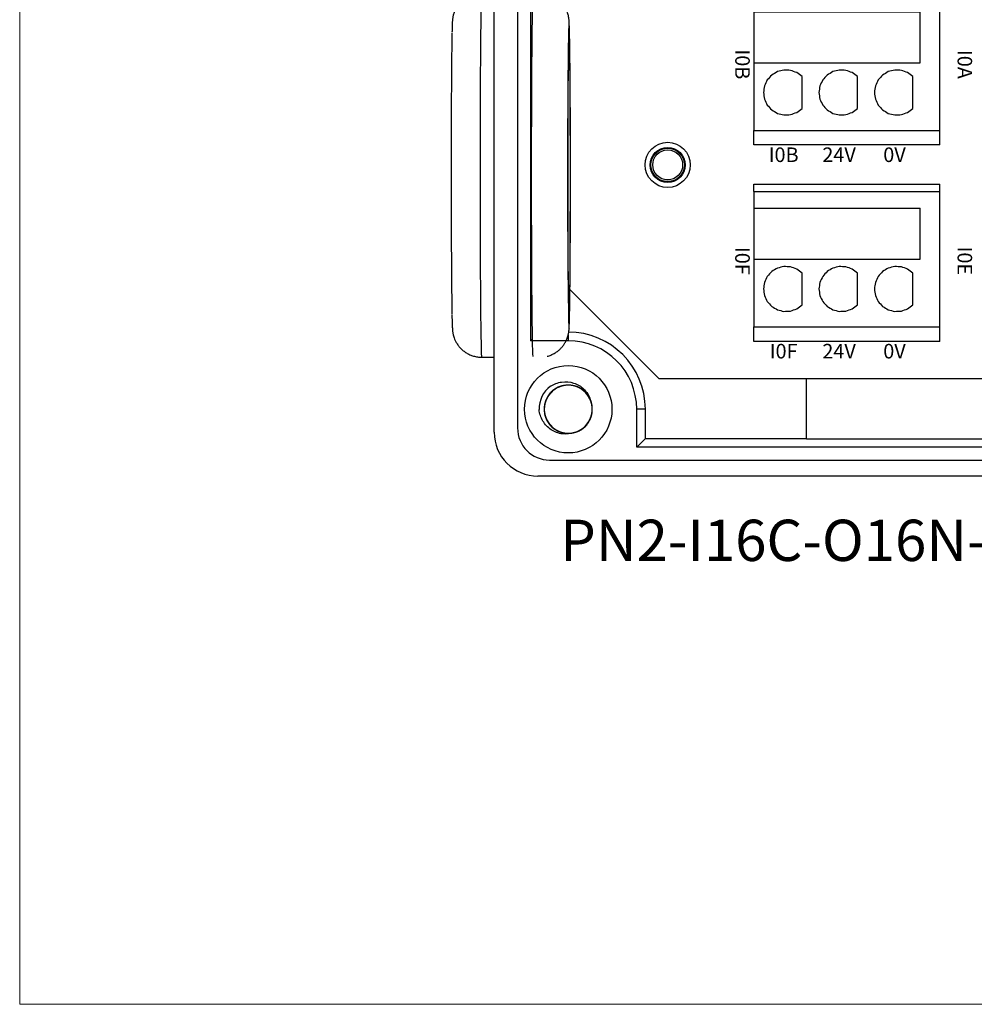
# Model space of a CAD drawing. Units: millimetres. Extents: x 752 to 2238, y 3322 to 4496.
# Drawn here: x 1059 to 1124, y 4172 to 4239 of the extents above; entities that cross this region are included whole.
import ezdxf

# ---------------------------------------------------------------- set-up
doc = ezdxf.new("R2010")
doc.units = ezdxf.units.MM
doc.linetypes.add('DASH', pattern=[0.35, 0.25, -0.1])
doc.layers.get('0').update_dxf_attribs({"lineweight": 18})
doc.layers.add('DWG', color=7, linetype='Continuous', lineweight=30)
doc.styles.get("Standard").update_dxf_attribs({"font": 'arial.ttf'})

# ---------------------------------------------------------------- blocks, each defined once
blk = doc.blocks.new('*X68')
at = {"layer": 'DWG'}
for p, q in [((-4.892, 6.38), (-5.392, 6.38)), ((-5.392, -6.38), (-5.392, 6.38)), ((-4.892, -6.38), (-4.892, 6.38)), ((4.392, 6.38), (-4.892, 6.38)), ((5.392, 6.38), (4.392, 6.38)), ((4.392, -6.38), (4.392, 6.38)), ((5.392, 6.38), (5.392, -6.38)), ((-0.25, 5.032), (-3.744, 5.032)), ((-3.744, -6.38), (-3.744, 5.032)), ((-0.25, -6.38), (-0.25, 5.032)), ((2.886, 4.533), (0.705, 4.533)), ((2.886, 0.729), (0.705, 0.729)), ((2.886, -3.075), (0.705, -3.075)), ((-4.892, -6.38), (-5.392, -6.38)), ((-4.892, -6.38), (-3.744, -6.38)), ((-3.744, -6.38), (-0.25, -6.38)), ((-0.25, -6.38), (4.392, -6.38)), ((5.392, -6.38), (4.392, -6.38))]:
    blk.add_line(p, q, dxfattribs=at)
for points in [[(0.433, 4.169), (0.382, 4.026), (0.33, 3.883), (0.279, 3.741)], [(0.705, 4.533), (0.615, 4.412), (0.524, 4.29), (0.433, 4.169)], [(3.158, 4.169), (3.068, 4.29), (2.977, 4.412), (2.886, 4.533)], [(3.313, 3.741), (3.261, 3.883), (3.21, 4.026), (3.158, 4.169)], [(0.279, 3.741), (0.271, 3.589), (0.263, 3.438), (0.255, 3.287)], [(3.336, 3.287), (3.328, 3.438), (3.321, 3.589), (3.313, 3.741)], [(0.255, 3.287), (0.292, 3.139), (0.328, 2.992), (0.365, 2.845)], [(0.365, 2.845), (0.443, 2.715), (0.52, 2.585), (0.598, 2.455)], [(2.993, 2.455), (3.071, 2.585), (3.149, 2.715), (3.227, 2.845)], [(3.227, 2.845), (3.263, 2.992), (3.3, 3.139), (3.336, 3.287)], [(0.598, 2.455), (0.71, 2.353), (0.823, 2.251), (0.935, 2.149)], [(0.935, 2.149), (1.072, 2.084), (1.209, 2.019), (1.346, 1.954)], [(2.246, 1.954), (2.383, 2.019), (2.52, 2.084), (2.657, 2.149)], [(2.657, 2.149), (2.769, 2.251), (2.881, 2.353), (2.993, 2.455)], [(1.346, 1.954), (1.496, 1.932), (1.646, 1.909), (1.796, 1.887)], [(1.796, 1.887), (1.946, 1.909), (2.096, 1.932), (2.246, 1.954)], [(0.705, 0.729), (0.615, 0.607), (0.524, 0.486), (0.433, 0.364)], [(3.158, 0.364), (3.068, 0.486), (2.977, 0.607), (2.886, 0.729)], [(0.433, 0.364), (0.382, 0.222), (0.33, 0.079), (0.279, -0.063)], [(3.313, -0.063), (3.261, 0.079), (3.21, 0.222), (3.158, 0.364)], [(0.279, -0.063), (0.271, -0.215), (0.263, -0.366), (0.255, -0.518)], [(0.255, -0.518), (0.292, -0.665), (0.328, -0.812), (0.365, -0.959)], [(3.227, -0.959), (3.263, -0.812), (3.3, -0.665), (3.336, -0.518)], [(3.336, -0.518), (3.328, -0.366), (3.321, -0.215), (3.313, -0.063)], [(0.365, -0.959), (0.443, -1.089), (0.52, -1.219), (0.598, -1.35)], [(0.598, -1.35), (0.71, -1.452), (0.823, -1.554), (0.935, -1.655)], [(2.657, -1.655), (2.769, -1.554), (2.881, -1.452), (2.993, -1.35)], [(2.993, -1.35), (3.071, -1.219), (3.149, -1.089), (3.227, -0.959)], [(0.935, -1.655), (1.072, -1.72), (1.209, -1.785), (1.346, -1.85)], [(1.346, -1.85), (1.496, -1.873), (1.646, -1.895), (1.796, -1.917)], [(1.796, -1.917), (1.946, -1.895), (2.096, -1.873), (2.246, -1.85)], [(2.246, -1.85), (2.383, -1.785), (2.52, -1.72), (2.657, -1.655)], [(0.705, -3.075), (0.615, -3.197), (0.524, -3.318), (0.433, -3.44)], [(3.158, -3.44), (3.068, -3.318), (2.977, -3.197), (2.886, -3.075)], [(0.279, -3.868), (0.271, -4.019), (0.263, -4.17), (0.255, -4.322)], [(0.433, -3.44), (0.382, -3.582), (0.33, -3.725), (0.279, -3.868)], [(3.313, -3.868), (3.261, -3.725), (3.21, -3.582), (3.158, -3.44)], [(3.336, -4.322), (3.328, -4.17), (3.321, -4.019), (3.313, -3.868)], [(0.255, -4.322), (0.292, -4.469), (0.328, -4.616), (0.365, -4.763)], [(3.227, -4.763), (3.263, -4.616), (3.3, -4.469), (3.336, -4.322)], [(0.365, -4.763), (0.443, -4.893), (0.52, -5.024), (0.598, -5.154)], [(0.598, -5.154), (0.71, -5.256), (0.823, -5.358), (0.935, -5.46)], [(2.657, -5.46), (2.769, -5.358), (2.881, -5.256), (2.993, -5.154)], [(2.993, -5.154), (3.071, -5.024), (3.149, -4.893), (3.227, -4.763)], [(0.935, -5.46), (1.072, -5.525), (1.209, -5.589), (1.346, -5.654)], [(1.346, -5.654), (1.496, -5.677), (1.646, -5.699), (1.796, -5.721)], [(1.796, -5.721), (1.946, -5.699), (2.096, -5.677), (2.246, -5.654)], [(2.246, -5.654), (2.383, -5.589), (2.52, -5.525), (2.657, -5.46)]]:
    blk.add_open_spline(points, degree=3, dxfattribs=at)
blk = doc.blocks.new('*X67')
at = {"color": 0, "linetype": 'ByBlock', "lineweight": -2}
for p in [(80.88, -45.78), (94.36, -45.78)]:
    blk.add_blockref('*X68', p, dxfattribs=at)

msp = doc.modelspace()

# ---------------------------------------------------------------- linework, layer by layer
msp.add_lwpolyline([(1058.761, 4361.604), (1335.761, 4361.604), (1335.761, 4171.604), (1058.761, 4171.604)], close=True)
at = {"layer": 'DWG'}
for p, q in [((1091.327, 4210.855), (1091.327, 4354.858)), ((1092.927, 4354.558), (1092.927, 4211.155)), ((1093.819, 4348.573), (1093.819, 4217.14)), ((1096.525, 4220.649), (1102.622, 4214.552)), ((1096.41, 4217.544), (1096.41, 4217.14)), ((1093.819, 4217.14), (1093.934, 4217.254)), ((1096.41, 4217.14), (1093.819, 4217.14)), ((1090.464, 4216.009), (1091.327, 4216.009)), ((1102.622, 4214.552), (1165.562, 4214.552)), ((1112.756, 4210.409), (1112.756, 4214.552)), ((1101.703, 4212.441), (1101.109, 4212.441)), ((1101.109, 4209.847), (1101.109, 4212.441)), ((1101.703, 4210.441), (1101.703, 4212.441)), ((1101.109, 4209.847), (1101.703, 4210.441)), ((1101.703, 4210.441), (1112.756, 4210.441)), ((1112.756, 4210.409), (1151.017, 4210.409)), ((1167.062, 4209.847), (1101.109, 4209.847)), ((1095.127, 4208.955), (1173.024, 4208.955)), ((1173.845, 4207.855), (1094.327, 4207.855))]:
    msp.add_line(p, q, dxfattribs=at)
for centre, radius in [((1103.234, 4229.206), 1.55), ((1103.234, 4229.206), 1.2), ((1103.234, 4229.206), 1.15), ((1103.234, 4229.206), 1.027), ((1096.41, 4212.441), 3)]:
    msp.add_circle(centre, radius, dxfattribs=at)
for centre, radius, start, end in [((1096.41, 4212.441), 5.293, 0, 90), ((1096.41, 4212.441), 4.699, 0, 90), ((1096.41, 4212.441), 2, 127.87882, 180.72142), ((1096.41, 4212.441), 1.65, 284.61812, 23.92958), ((1094.327, 4210.855), 3, 180, 270), ((1095.127, 4211.155), 2.2, 180, 270)]:
    msp.add_arc(centre, radius, start, end, dxfattribs=at)
for centre, major_axis, start_param, end_param in [((1090.464, 4228.509), (0, 12.5), 0.002649, 1.570796), ((1093.981, 4228.509), (0, -12.5), 3.338855, 6.185827), ((1096.464, 4228.509), (0, 10.5), 0.325842, 1.570796), ((1096.464, 4228.509), (0, 10.5), 0, 0.325842), ((1096.464, 4228.509), (0, 10.5), 5.924258, 6.283185), ((1088.464, 4228.509), (0, -10.5), 3.519664, 5.860739), ((1096.464, 4228.509), (0, 10.5), 3.663293, 5.924258), ((1090.464, 4228.509), (0, 12.5), 1.570796, 3.141594), ((1096.464, 4228.509), (0, 10.5), 1.570796, 2.849817), ((1096.464, 4228.509), (0, 10.5), 2.849817, 3.663293)]:
    msp.add_ellipse(centre, major_axis=major_axis, ratio=0.008727, start_param=start_param, end_param=end_param, dxfattribs=at)
msp.add_ellipse((1096.464, 4228.509), major_axis=(0, -9), ratio=0.008727, dxfattribs=at)
for points, knots in [([(1089.516, 4240.77), (1089.488, 4240.755), (1089.389, 4240.699), (1089.23, 4240.59), (1089.052, 4240.433), (1088.901, 4240.264), (1088.776, 4240.089), (1088.677, 4239.916), (1088.604, 4239.753), (1088.553, 4239.608), (1088.519, 4239.487), (1088.497, 4239.387), (1088.483, 4239.304), (1088.473, 4239.232), (1088.465, 4239.165), (1088.459, 4239.092), (1088.452, 4238.991), (1088.446, 4238.857), (1088.44, 4238.67), (1088.435, 4238.489), (1088.432, 4238.358), (1088.431, 4238.308)], [0, 0, 0, 0, 0.049323, 0.178915, 0.303585, 0.423054, 0.536728, 0.643412, 0.740877, 0.826586, 0.901509, 0.971593, 1.044883, 1.127396, 1.229865, 1.367912, 1.57292, 1.954338, 2.313872, 2.658526, 2.856533, 2.856533, 2.856533, 2.856533]), ([(1096.496, 4238.372), (1096.496, 4238.376), (1096.494, 4238.468), (1096.49, 4238.616), (1096.483, 4238.816), (1096.477, 4238.961), (1096.471, 4239.069), (1096.464, 4239.151), (1096.456, 4239.225), (1096.445, 4239.303), (1096.429, 4239.394), (1096.404, 4239.507), (1096.363, 4239.647), (1096.299, 4239.814), (1096.206, 4240.001), (1096.08, 4240.197), (1095.922, 4240.386), (1095.735, 4240.561), (1095.561, 4240.686), (1095.449, 4240.75), (1095.413, 4240.77)], [0, 0, 0, 0, 0.014819, 0.37245, 0.737186, 1.11914, 1.366319, 1.532449, 1.651232, 1.739478, 1.819557, 1.897836, 1.981421, 2.08029, 2.195544, 2.320239, 2.451269, 2.587169, 2.726318, 2.790987, 2.790987, 2.790987, 2.790987]), ([(1088.427, 4218.896), (1088.427, 4218.873), (1088.429, 4218.754), (1088.434, 4218.57), (1088.44, 4218.348), (1088.446, 4218.159), (1088.453, 4218.018), (1088.46, 4217.907), (1088.469, 4217.818), (1088.48, 4217.732), (1088.494, 4217.646), (1088.518, 4217.537), (1088.555, 4217.403), (1088.613, 4217.242), (1088.7, 4217.058), (1088.819, 4216.863), (1088.97, 4216.672), (1089.151, 4216.493), (1089.36, 4216.335), (1089.591, 4216.203), (1089.841, 4216.102), (1090.114, 4216.035), (1090.324, 4216.006), (1090.444, 4216.012), (1090.464, 4216.013)], [0, 0, 0, 0, 0.089083, 0.481201, 0.877949, 1.284259, 1.715545, 1.988946, 2.171049, 2.269534, 2.359407, 2.44631, 2.536386, 2.641589, 2.765734, 2.901858, 3.04533, 3.194572, 3.34775, 3.503429, 3.660667, 3.81886, 3.995331, 4.029394, 4.029394, 4.029394, 4.029394]), ([(1094.968, 4216.074), (1094.968, 4216.074), (1095.056, 4216.09), (1095.221, 4216.155), (1095.454, 4216.265), (1095.662, 4216.402), (1095.845, 4216.556), (1096.001, 4216.723), (1096.131, 4216.897), (1096.235, 4217.071), (1096.312, 4217.237), (1096.367, 4217.386), (1096.404, 4217.511), (1096.427, 4217.615), (1096.443, 4217.701), (1096.453, 4217.774), (1096.461, 4217.842), (1096.468, 4217.912), (1096.474, 4218.004), (1096.48, 4218.126), (1096.487, 4218.295), (1096.493, 4218.508), (1096.497, 4218.693), (1096.5, 4218.821), (1096.5, 4218.851)], [0, 0, 0, 0, 0.000348, 0.148437, 0.291205, 0.428836, 0.561301, 0.688357, 0.80945, 0.923474, 1.028295, 1.121081, 1.201852, 1.276105, 1.352143, 1.436618, 1.539754, 1.67662, 1.875465, 2.220949, 2.605482, 2.972256, 3.36028, 3.475976, 3.475976, 3.475976, 3.475976]), ([(1096.5, 4218.851), (1096.501, 4218.914), (1096.504, 4219.076), (1096.508, 4219.253), (1096.509, 4219.373), (1096.509, 4219.375)], [0, 0, 0, 0, 0.214121, 0.518887, 0.5238788, 0.5238788, 0.5238788, 0.5238788]), ([(1095.182, 4214.02), (1095.3, 4214.094), (1095.424, 4214.156), (1095.685, 4214.252), (1095.821, 4214.286), (1096.231, 4214.343), (1096.515, 4214.321), (1096.911, 4214.195), (1097.04, 4214.137), (1097.277, 4213.996), (1097.387, 4213.911), (1097.587, 4213.715), (1097.673, 4213.608), (1097.818, 4213.372), (1097.877, 4213.243), (1097.918, 4213.11)], [0, 0, 0, 0, 0.415785, 0.415785, 0.831569, 0.831569, 1.663139, 1.663139, 2.078923, 2.078923, 2.494708, 2.494708, 2.910493, 2.910493, 3.326277, 3.326277, 3.326277, 3.326277]), ([(1097.965, 4212.993), (1097.934, 4213.079), (1097.896, 4213.164), (1097.758, 4213.412), (1097.634, 4213.564), (1097.343, 4213.816), (1097.174, 4213.916), (1096.814, 4214.052), (1096.62, 4214.089), (1096.236, 4214.093), (1096.042, 4214.061), (1095.68, 4213.933), (1095.508, 4213.836), (1095.212, 4213.591), (1095.084, 4213.441), (1094.89, 4213.11), (1094.821, 4212.925), (1094.752, 4212.547), (1094.752, 4212.35), (1094.817, 4211.971), (1094.884, 4211.786), (1095.075, 4211.452), (1095.202, 4211.301), (1095.423, 4211.116), (1095.503, 4211.06), (1095.67, 4210.963), (1095.757, 4210.923), (1095.938, 4210.857), (1096.033, 4210.832), (1096.222, 4210.799), (1096.318, 4210.791), (1096.511, 4210.791), (1096.608, 4210.8), (1096.798, 4210.834), (1096.89, 4210.86), (1097.071, 4210.926), (1097.16, 4210.968), (1097.326, 4211.065), (1097.404, 4211.121), (1097.625, 4211.308), (1097.75, 4211.458), (1097.941, 4211.795), (1098.006, 4211.978), (1098.07, 4212.36), (1098.068, 4212.554), (1097.996, 4212.935), (1097.928, 4213.116), (1097.73, 4213.451), (1097.604, 4213.597), (1097.302, 4213.843), (1097.134, 4213.937), (1096.767, 4214.064), (1096.576, 4214.094), (1096.188, 4214.088), (1095.997, 4214.05), (1095.636, 4213.911), (1095.469, 4213.81), (1095.251, 4213.62), (1095.185, 4213.55), (1095.064, 4213.401), (1095.01, 4213.319), (1094.917, 4213.15), (1094.878, 4213.062), (1094.817, 4212.88), (1094.793, 4212.785), (1094.764, 4212.594), (1094.758, 4212.498), (1094.763, 4212.306), (1094.774, 4212.208), (1094.812, 4212.02), (1094.839, 4211.928), (1094.91, 4211.748), (1094.953, 4211.66), (1095.104, 4211.415), (1095.235, 4211.267), (1095.536, 4211.029), (1095.71, 4210.935), (1096.074, 4210.814), (1096.269, 4210.786), (1096.653, 4210.798), (1096.847, 4210.838), (1097.203, 4210.981), (1097.37, 4211.086), (1097.656, 4211.342), (1097.778, 4211.498), (1097.958, 4211.837), (1098.018, 4212.025), (1098.071, 4212.405), (1098.063, 4212.602), (1097.982, 4212.978), (1097.908, 4213.16), (1097.702, 4213.485), (1097.57, 4213.631), (1097.341, 4213.807), (1097.259, 4213.86), (1097.088, 4213.949), (1096.999, 4213.986), (1096.815, 4214.043), (1096.72, 4214.065), (1096.529, 4214.09), (1096.433, 4214.094), (1096.24, 4214.085), (1096.143, 4214.072), (1095.955, 4214.03), (1095.864, 4214.001), (1095.686, 4213.927), (1095.599, 4213.881), (1095.437, 4213.777), (1095.361, 4213.718), (1095.149, 4213.522), (1095.031, 4213.367), (1094.854, 4213.022), (1094.797, 4212.837), (1094.749, 4212.452), (1094.759, 4212.259), (1094.846, 4211.88), (1094.922, 4211.703), (1095.134, 4211.377), (1095.266, 4211.236), (1095.578, 4211.003), (1095.75, 4210.916), (1096.122, 4210.805), (1096.314, 4210.783), (1096.701, 4210.805), (1096.89, 4210.851), (1097.245, 4211.005), (1097.408, 4211.113), (1097.617, 4211.312), (1097.681, 4211.384), (1097.795, 4211.539), (1097.846, 4211.623), (1097.932, 4211.796), (1097.967, 4211.885), (1098.021, 4212.07), (1098.04, 4212.166), (1098.061, 4212.357), (1098.063, 4212.453), (1098.05, 4212.646), (1098.035, 4212.742), (1097.989, 4212.929), (1097.958, 4213.02), (1097.88, 4213.197), (1097.833, 4213.282), (1097.672, 4213.522), (1097.535, 4213.663), (1097.224, 4213.889), (1097.047, 4213.975), (1096.677, 4214.081), (1096.481, 4214.101), (1096.098, 4214.073), (1095.907, 4214.024), (1095.557, 4213.866), (1095.394, 4213.755), (1095.119, 4213.487), (1095.004, 4213.326), (1094.839, 4212.98), (1094.786, 4212.789), (1094.749, 4212.407), (1094.765, 4212.21), (1094.862, 4211.839), (1094.944, 4211.66), (1095.163, 4211.344), (1095.302, 4211.204), (1095.537, 4211.037), (1095.622, 4210.988), (1095.797, 4210.906), (1095.887, 4210.873), (1096.073, 4210.823), (1096.169, 4210.806), (1096.361, 4210.789), (1096.457, 4210.789), (1096.649, 4210.806), (1096.746, 4210.823), (1096.932, 4210.873), (1097.022, 4210.906), (1097.196, 4210.987), (1097.281, 4211.036), (1097.438, 4211.147), (1097.512, 4211.209), (1097.716, 4211.414), (1097.827, 4211.574), (1097.989, 4211.926), (1098.039, 4212.114), (1098.07, 4212.5), (1098.052, 4212.693), (1097.949, 4213.067), (1097.866, 4213.241), (1097.64, 4213.558), (1097.503, 4213.693), (1097.181, 4213.913), (1097.006, 4213.992), (1096.629, 4214.088), (1096.436, 4214.102), (1096.05, 4214.063), (1095.864, 4214.01), (1095.515, 4213.841), (1095.358, 4213.726), (1095.156, 4213.518), (1095.096, 4213.443), (1094.988, 4213.284), (1094.941, 4213.198), (1094.863, 4213.022), (1094.832, 4212.931), (1094.785, 4212.744), (1094.77, 4212.648), (1094.757, 4212.455), (1094.759, 4212.359), (1094.78, 4212.168), (1094.799, 4212.072), (1094.853, 4211.887), (1094.888, 4211.797), (1094.973, 4211.624), (1095.024, 4211.541), (1095.195, 4211.308), (1095.338, 4211.173), (1095.658, 4210.96), (1095.839, 4210.881), (1096.212, 4210.792), (1096.409, 4210.78), (1096.791, 4210.824), (1096.98, 4210.881), (1097.323, 4211.053), (1097.481, 4211.171), (1097.744, 4211.451), (1097.852, 4211.616), (1098.003, 4211.969), (1098.048, 4212.162), (1098.068, 4212.545), (1098.044, 4212.741), (1097.931, 4213.108), (1097.842, 4213.284), (1097.61, 4213.59), (1097.465, 4213.724), (1097.223, 4213.88), (1097.136, 4213.926), (1096.958, 4214), (1096.867, 4214.03), (1096.679, 4214.072), (1096.582, 4214.085), (1096.39, 4214.094), (1096.294, 4214.09), (1096.103, 4214.065), (1096.007, 4214.044), (1095.823, 4213.986), (1095.735, 4213.95), (1095.563, 4213.861), (1095.481, 4213.808), (1095.328, 4213.691), (1095.258, 4213.626), (1095.062, 4213.412), (1094.958, 4213.247), (1094.811, 4212.89), (1094.769, 4212.7), (1094.754, 4212.313), (1094.78, 4212.12), (1094.899, 4211.751), (1094.989, 4211.58), (1095.228, 4211.274), (1095.371, 4211.144), (1095.702, 4210.938), (1095.88, 4210.866), (1096.261, 4210.786), (1096.454, 4210.78), (1096.838, 4210.836), (1097.022, 4210.897), (1097.363, 4211.08), (1097.516, 4211.201), (1097.708, 4211.418), (1097.765, 4211.495), (1097.866, 4211.659), (1097.91, 4211.746), (1097.981, 4211.926), (1098.008, 4212.018), (1098.046, 4212.206), (1098.057, 4212.304), (1098.062, 4212.497), (1098.056, 4212.592), (1098.027, 4212.783), (1098.004, 4212.878), (1097.943, 4213.06), (1097.904, 4213.148), (1097.811, 4213.317), (1097.757, 4213.399), (1097.576, 4213.624), (1097.428, 4213.754), (1097.099, 4213.953), (1096.915, 4214.024), (1096.538, 4214.097), (1096.341, 4214.101), (1095.962, 4214.041), (1095.775, 4213.976), (1095.44, 4213.789), (1095.287, 4213.665), (1095.036, 4213.374), (1094.935, 4213.205), (1094.799, 4212.846), (1094.762, 4212.652), (1094.758, 4212.268), (1094.79, 4212.073), (1094.918, 4211.711), (1095.015, 4211.539), (1095.26, 4211.243), (1095.41, 4211.115), (1095.659, 4210.969), (1095.747, 4210.927), (1095.928, 4210.86), (1096.021, 4210.835), (1096.21, 4210.8), (1096.308, 4210.791), (1096.5, 4210.791), (1096.596, 4210.799), (1096.786, 4210.832), (1096.881, 4210.857), (1097.062, 4210.922), (1097.149, 4210.962), (1097.316, 4211.059), (1097.396, 4211.115), (1097.544, 4211.238), (1097.612, 4211.306), (1097.736, 4211.454), (1097.792, 4211.534), (1097.888, 4211.701), (1097.928, 4211.788), (1098.027, 4212.06), (1098.061, 4212.252), (1098.06, 4212.639), (1098.025, 4212.83), (1097.891, 4213.194), (1097.794, 4213.361), (1097.542, 4213.657), (1097.393, 4213.78), (1097.055, 4213.972), (1096.873, 4214.037), (1096.49, 4214.101), (1096.296, 4214.099), (1095.915, 4214.027), (1095.734, 4213.958), (1095.401, 4213.761), (1095.253, 4213.633), (1095.07, 4213.409), (1095.016, 4213.329), (1094.923, 4213.162), (1094.883, 4213.072), (1094.819, 4212.89), (1094.796, 4212.797), (1094.766, 4212.607), (1094.759, 4212.509), (1094.762, 4212.316), (1094.772, 4212.221), (1094.809, 4212.032), (1094.836, 4211.937), (1094.905, 4211.758), (1094.947, 4211.672), (1095.047, 4211.507), (1095.105, 4211.427), (1095.295, 4211.21), (1095.448, 4211.087), (1095.785, 4210.902), (1095.972, 4210.839), (1096.352, 4210.781), (1096.549, 4210.786), (1096.925, 4210.862), (1097.109, 4210.934), (1097.436, 4211.135), (1097.584, 4211.266), (1097.822, 4211.567), (1097.916, 4211.74), (1098.037, 4212.105), (1098.065, 4212.3), (1098.053, 4212.684), (1098.013, 4212.877), (1097.87, 4213.234), (1097.766, 4213.401), (1097.509, 4213.687), (1097.354, 4213.808), (1097.014, 4213.989), (1096.827, 4214.049), (1096.541, 4214.089), (1096.443, 4214.094), (1096.251, 4214.086), (1096.155, 4214.074), (1095.967, 4214.033), (1095.874, 4214.004), (1095.695, 4213.931), (1095.61, 4213.887), (1095.447, 4213.784), (1095.369, 4213.725), (1095.227, 4213.595), (1095.162, 4213.525), (1095.044, 4213.372), (1094.992, 4213.289), (1094.903, 4213.119), (1094.866, 4213.03), (1094.779, 4212.754), (1094.753, 4212.561), (1094.77, 4212.174), (1094.813, 4211.984), (1094.962, 4211.626), (1095.067, 4211.464), (1095.33, 4211.178), (1095.484, 4211.062), (1095.83, 4210.884), (1096.015, 4210.827), (1096.4, 4210.78), (1096.593, 4210.79), (1096.971, 4210.877), (1097.15, 4210.954), (1097.474, 4211.165), (1097.616, 4211.298), (1097.79, 4211.531), (1097.84, 4211.612), (1097.927, 4211.784), (1097.963, 4211.875), (1098.018, 4212.06), (1098.038, 4212.154), (1098.06, 4212.345), (1098.063, 4212.443), (1098.052, 4212.635), (1098.037, 4212.73), (1097.993, 4212.917), (1097.962, 4213.011), (1097.885, 4213.187), (1097.839, 4213.271), (1097.733, 4213.432), (1097.672, 4213.509), (1097.473, 4213.718), (1097.314, 4213.835), (1096.97, 4214.005), (1096.781, 4214.06), (1096.399, 4214.102), (1096.202, 4214.089), (1095.829, 4213.997), (1095.649, 4213.917), (1095.33, 4213.703), (1095.188, 4213.566), (1094.962, 4213.255), (1094.876, 4213.078), (1094.771, 4212.709), (1094.751, 4212.512), (1094.779, 4212.129), (1094.827, 4211.938), (1094.985, 4211.588), (1095.096, 4211.425), (1095.365, 4211.15), (1095.525, 4211.035), (1095.872, 4210.87), (1096.061, 4210.817), (1096.349, 4210.789), (1096.447, 4210.789), (1096.639, 4210.804), (1096.733, 4210.82), (1096.827, 4210.845)], [0, 0, 0, 0, 0.274188, 0.274188, 0.85213, 0.85213, 1.430072, 1.430072, 2.008014, 2.008014, 2.585957, 2.585957, 3.163899, 3.163899, 3.741841, 3.741841, 4.319783, 4.319783, 4.897726, 4.897726, 5.475668, 5.475668, 6.05361, 6.05361, 6.342581, 6.342581, 6.631552, 6.631552, 6.920524, 6.920524, 7.209495, 7.209495, 7.498466, 7.498466, 7.787437, 7.787437, 8.076408, 8.076408, 8.365379, 8.365379, 8.943321, 8.943321, 9.521264, 9.521264, 10.099206, 10.099206, 10.677148, 10.677148, 11.25509, 11.25509, 11.833033, 11.833033, 12.410975, 12.410975, 12.988917, 12.988917, 13.566859, 13.566859, 13.855831, 13.855831, 14.144802, 14.144802, 14.433773, 14.433773, 14.722744, 14.722744, 15.011715, 15.011715, 15.300686, 15.300686, 15.589657, 15.589657, 15.878628, 15.878628, 16.456571, 16.456571, 17.034513, 17.034513, 17.612455, 17.612455, 18.190397, 18.190397, 18.76834, 18.76834, 19.346282, 19.346282, 19.924224, 19.924224, 20.502166, 20.502166, 21.080109, 21.080109, 21.658051, 21.658051, 21.947022, 21.947022, 22.235993, 22.235993, 22.524964, 22.524964, 22.813935, 22.813935, 23.102906, 23.102906, 23.391878, 23.391878, 23.680849, 23.680849, 23.96982, 23.96982, 24.547762, 24.547762, 25.125704, 25.125704, 25.703647, 25.703647, 26.281589, 26.281589, 26.859531, 26.859531, 27.437473, 27.437473, 28.015416, 28.015416, 28.593358, 28.593358, 29.1713, 29.1713, 29.460271, 29.460271, 29.749242, 29.749242, 30.038213, 30.038213, 30.327185, 30.327185, 30.616156, 30.616156, 30.905127, 30.905127, 31.194098, 31.194098, 31.483069, 31.483069, 32.061011, 32.061011, 32.638954, 32.638954, 33.216896, 33.216896, 33.794838, 33.794838, 34.37278, 34.37278, 34.950723, 34.950723, 35.528665, 35.528665, 36.106607, 36.106607, 36.684549, 36.684549, 37.262492, 37.262492, 37.551463, 37.551463, 37.840434, 37.840434, 38.129405, 38.129405, 38.418376, 38.418376, 38.707347, 38.707347, 38.996318, 38.996318, 39.285289, 39.285289, 39.57426, 39.57426, 40.152203, 40.152203, 40.730145, 40.730145, 41.308087, 41.308087, 41.886029, 41.886029, 42.463972, 42.463972, 43.041914, 43.041914, 43.619856, 43.619856, 44.197798, 44.197798, 44.775741, 44.775741, 45.064712, 45.064712, 45.353683, 45.353683, 45.642654, 45.642654, 45.931625, 45.931625, 46.220596, 46.220596, 46.509567, 46.509567, 46.798539, 46.798539, 47.08751, 47.08751, 47.665452, 47.665452, 48.243394, 48.243394, 48.821336, 48.821336, 49.399279, 49.399279, 49.977221, 49.977221, 50.555163, 50.555163, 51.133105, 51.133105, 51.711048, 51.711048, 52.28899, 52.28899, 52.866932, 52.866932, 53.155903, 53.155903, 53.444874, 53.444874, 53.733846, 53.733846, 54.022817, 54.022817, 54.311788, 54.311788, 54.600759, 54.600759, 54.88973, 54.88973, 55.178701, 55.178701, 55.756643, 55.756643, 56.334586, 56.334586, 56.912528, 56.912528, 57.49047, 57.49047, 58.068412, 58.068412, 58.646355, 58.646355, 59.224297, 59.224297, 59.802239, 59.802239, 60.380181, 60.380181, 60.669152, 60.669152, 60.958124, 60.958124, 61.247095, 61.247095, 61.536066, 61.536066, 61.825037, 61.825037, 62.114008, 62.114008, 62.402979, 62.402979, 62.69195, 62.69195, 63.269893, 63.269893, 63.847835, 63.847835, 64.425777, 64.425777, 65.003719, 65.003719, 65.581662, 65.581662, 66.159604, 66.159604, 66.737546, 66.737546, 67.315488, 67.315488, 67.893431, 67.893431, 68.471373, 68.471373, 68.760344, 68.760344, 69.049315, 69.049315, 69.338286, 69.338286, 69.627257, 69.627257, 69.916228, 69.916228, 70.2052, 70.2052, 70.494171, 70.494171, 70.783142, 70.783142, 71.072113, 71.072113, 71.361084, 71.361084, 71.939026, 71.939026, 72.516969, 72.516969, 73.094911, 73.094911, 73.672853, 73.672853, 74.250795, 74.250795, 74.828738, 74.828738, 75.40668, 75.40668, 75.984622, 75.984622, 76.273593, 76.273593, 76.562564, 76.562564, 76.851535, 76.851535, 77.140507, 77.140507, 77.429478, 77.429478, 77.718449, 77.718449, 78.00742, 78.00742, 78.296391, 78.296391, 78.874333, 78.874333, 79.452276, 79.452276, 80.030218, 80.030218, 80.60816, 80.60816, 81.186102, 81.186102, 81.764044, 81.764044, 82.341987, 82.341987, 82.919929, 82.919929, 83.497871, 83.497871, 84.075813, 84.075813, 84.653756, 84.653756, 84.942727, 84.942727, 85.231698, 85.231698, 85.520669, 85.520669, 85.80964, 85.80964, 86.098611, 86.098611, 86.387582, 86.387582, 86.676554, 86.676554, 86.965525, 86.965525, 87.543467, 87.543467, 88.121409, 88.121409, 88.699351, 88.699351, 89.277294, 89.277294, 89.855236, 89.855236, 90.433178, 90.433178, 91.01112, 91.01112, 91.589063, 91.589063, 91.878034, 91.878034, 92.167005, 92.167005, 92.455976, 92.455976, 92.744947, 92.744947, 93.033918, 93.033918, 93.322889, 93.322889, 93.611861, 93.611861, 93.900832, 93.900832, 94.478774, 94.478774, 95.056716, 95.056716, 95.634658, 95.634658, 96.212601, 96.212601, 96.790543, 96.790543, 97.368485, 97.368485, 97.946427, 97.946427, 98.52437, 98.52437, 99.102312, 99.102312, 99.680254, 99.680254, 100.258196, 100.258196, 100.547168, 100.547168, 100.836139, 100.836139, 100.836139, 100.836139]), ([(1096.827, 4210.845), (1096.568, 4210.744), (1096.285, 4210.71), (1095.872, 4210.761), (1095.735, 4210.794), (1095.477, 4210.891), (1095.352, 4210.955), (1095.121, 4211.11), (1095.016, 4211.199), (1094.826, 4211.401), (1094.741, 4211.513), (1094.6, 4211.75), (1094.542, 4211.878), (1094.455, 4212.142), (1094.425, 4212.277), (1094.41, 4212.416)], [0, 0, 0, 0, 0.831078, 0.831078, 1.246617, 1.246617, 1.662156, 1.662156, 2.077695, 2.077695, 2.493234, 2.493234, 2.908773, 2.908773, 3.324312, 3.324312, 3.324312, 3.324312])]:
    msp.add_open_spline(points, degree=3, knots=knots, dxfattribs=at)

# ---------------------------------------------------------------- block references
at = {"linetype": 'DASH', "lineweight": 30, "rotation": 270}
msp.add_blockref('*X67', (1161.312, 4316.849), dxfattribs=at)

# ---------------------------------------------------------------- texts
at = {"char_height": 1, "width": 19.20945, "attachment_point": 5, "rotation": 270}
for s, insert in [('{\\fMicrosoft YaHei|b0|i0|c0|p34;I0B}', (1108.368, 4236.101)), ('{\\fMicrosoft YaHei|b0|i0|c0|p34;I0A}', (1123.628, 4236.101)), ('{\\fMicrosoft YaHei|b0|i0|c0|p34;I0F}', (1108.368, 4222.621)), ('{\\fMicrosoft YaHei|b0|i0|c0|p34;I0E}', (1123.628, 4222.621))]:
    msp.add_mtext(s, dxfattribs=dict(at, insert=insert))
at = {"attachment_point": 5}
for s, insert, char_height, width in [('{\\fMicrosoft YaHei|b0|i0|c0|p34;I0B}', (1111.193, 4229.903), 1, 19.20945), ('{\\fMicrosoft YaHei|b0|i0|c0|p34;24V}', (1114.997, 4229.903), 1, 19.20945), ('{\\fMicrosoft YaHei|b0|i0|c0|p34;0V}', (1118.801, 4229.903), 1, 19.20945), ('{\\fMicrosoft YaHei|b0|i0|c0|p34;I0F}', (1111.193, 4216.423), 1, 19.20945), ('{\\fMicrosoft YaHei|b0|i0|c0|p34;24V}', (1114.997, 4216.423), 1, 19.20945), ('{\\fMicrosoft YaHei|b0|i0|c0|p34;0V}', (1118.801, 4216.423), 1, 19.20945), ('{\\fMicrosoft YaHei|b0|i0|c0|p34;PN2-I16C-O16N-A\\fMicrosoft YaHei|b0|i0|c134|p34;（\\fMicrosoft YaHei|b0|i0|c0|p34;NPN\\fMicrosoft YaHei|b0|i0|c134|p34;输入\\fMicrosoft YaHei|b0|i0|c0|p34;,NPN\\fMicrosoft YaHei|b0|i0|c134|p34;输出）}', (1131.846, 4203.442), 2.835, 86.08322)]:
    msp.add_mtext(s, dxfattribs=dict(at, insert=insert, char_height=char_height, width=width))

doc.saveas('drawing.dxf')
